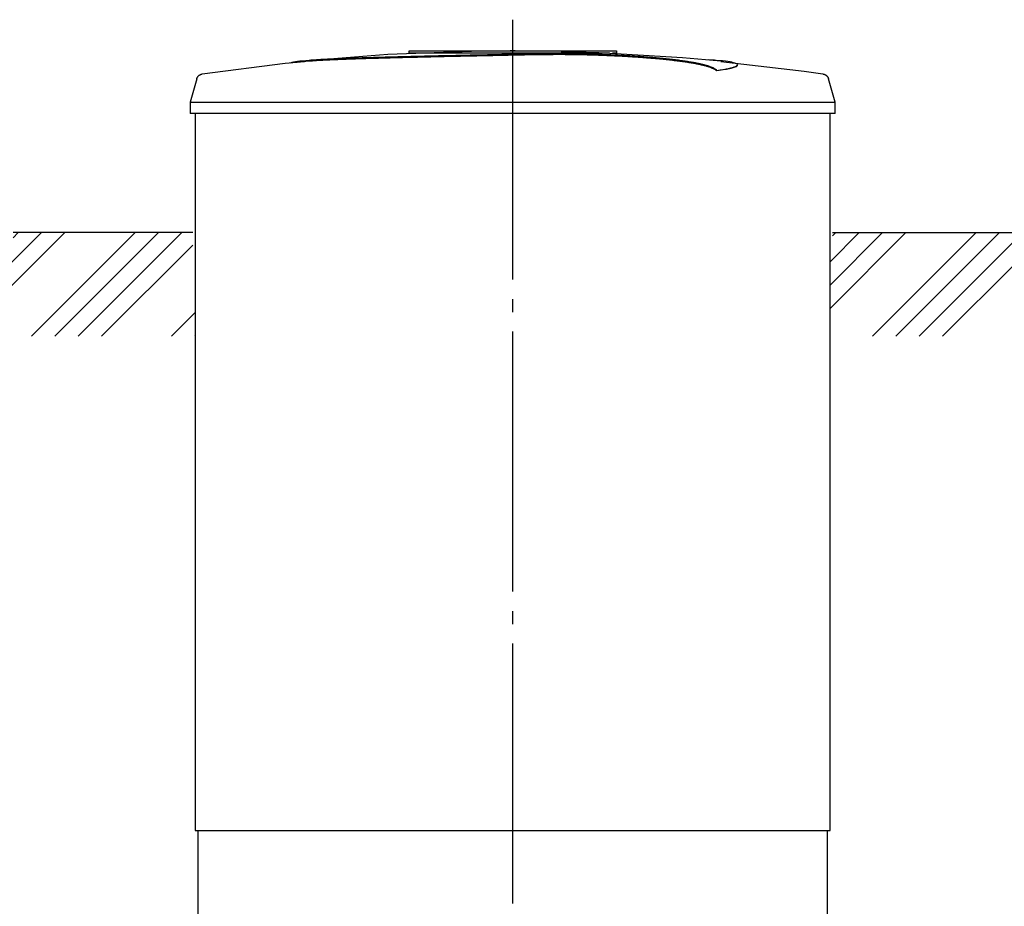
# Model space of a CAD drawing. Units: millimetres. Extents: x 7778 to 60621, y 23894 to 33877.
# Drawn here: x 27165 to 29058, y 29596 to 31301 of the extents above; entities that cross this region are included whole.
import ezdxf

# ---------------------------------------------------------------- set-up
doc = ezdxf.new("R2010")
doc.units = ezdxf.units.MM
doc.linetypes.add('ГОСТ 2.303 5', pattern=[24, 20, -1.5, 1, -1.5])
doc.layers.add('A-GENM', color=13, linetype='Continuous')
doc.layers.add('Слой1', color=7, linetype='ГОСТ 2.303 5')

msp = doc.modelspace()

# ---------------------------------------------------------------- hatches: boundary and pattern name
at = {"layer": 'A-GENM', "ltscale": 75}
h = msp.add_hatch(dxfattribs=at)
h.set_pattern_fill('ANSI34', color=256, scale=10, style=0)
h.set_pattern_definition([(45, (9603.93, 19574.37), (-134.7038, 134.7038), []), (45, (9648.83, 19574.37), (-134.7038, 134.7038), []), (45, (9693.73, 19574.37), (-134.7038, 134.7038), []), (45, (9738.63, 19574.37), (-134.7038, 134.7038), [])])
h.paths.add_polyline_path([(25359.3, 30891.7), (25922.8, 30891.7), (25922.8, 30841.7), (25927.8, 30841.7), (25927.8, 30692.6), (25359.3, 30692.6)])
h.paths.add_polyline_path([(27152.8, 30891.7), (27497.8, 30891.7), (27497.8, 30841.7), (27502.8, 30841.7), (27502.8, 30692.6), (27147.8, 30692.6), (27147.8, 30841.7), (27152.8, 30841.7)])
h.paths.add_polyline_path([(28727.8, 30891.7), (29072.8, 30891.7), (29072.8, 30841.7), (29077.8, 30841.7), (29077.8, 30692.6), (28722.8, 30692.6), (28722.8, 30841.7), (28727.8, 30841.7)])
h.paths.add_polyline_path([(30302.8, 30891.7), (30767.8, 30891.7), (30767.8, 30692.6), (30297.8, 30692.6), (30297.8, 30841.7), (30302.8, 30841.7)])
h.paths.add_polyline_path([(30767.8, 30891.7), (30890.6, 30891.7), (30890.6, 30692.6), (30767.8, 30692.6)])

# ---------------------------------------------------------------- linework, layer by layer
at = {"layer": 'A-GENM'}
for p, q in [((27913.8, 31241.7), (28312.5, 31241.7)), ((27913.8, 31236.7), (27913.8, 31241.7)), ((28279.7, 31236.7), (27913.8, 31236.7)), ((28286.7, 31236.7), (28280.3, 31236.7)), ((28298.9, 31236.7), (28286.9, 31236.7)), ((28312.1, 31236.7), (28304.8, 31236.7)), ((28312.8, 31236.7), (28312.8, 31241.7)), ((28544.9, 31213.5), (28544.9, 31214.5)), ((28505.6, 31202.8), (28505.6, 31203.8)), ((27505.7, 31187.6), (27492.8, 31142.5)), ((28732.8, 31142.5), (28719.9, 31187.6)), ((27492.8, 31142.5), (27492.8, 31120.7)), ((27492.8, 31142.5), (28112.8, 31142.5)), ((28112.8, 31142.5), (28732.8, 31142.5)), ((28732.8, 31120.7), (28732.8, 31142.5)), ((28112.8, 31120.7), (27492.8, 31120.7)), ((27502.8, 31120.7), (27502.8, 29741.7)), ((28732.8, 31120.7), (28112.8, 31120.7)), ((28722.8, 29741.7), (28722.8, 31120.7)), ((27507.8, 29741.7), (27507.8, 29557.7)), ((28717.8, 29557.7), (28717.8, 29741.7))]:
    msp.add_line(p, q, dxfattribs=at)
at = {"layer": 'A-GENM', "ltscale": 75}
for p, q in [((27497.8, 30891.7), (27152.8, 30891.7)), ((28727.8, 30891.7), (29072.8, 30891.7)), ((27502.8, 29741.7), (28722.8, 29741.7))]:
    msp.add_line(p, q, dxfattribs=at)
at = {"layer": 'A-GENM', "flags": 128}
for points in [[(27712.5, 31222.2), (27873, 31234.8), (28033.8, 31241), (28064.5, 31241.3)], [(28112.8, 31241.7), (28112.6, 31241.7), (28112.4, 31241.7), (28112.3, 31241.7), (28112.1, 31241.7), (28111.9, 31241.7), (28111.7, 31241.7), (28111.5, 31241.7), (28111.3, 31241.7), (28111.1, 31241.7), (28111, 31241.7), (28110.8, 31241.7), (28110.6, 31241.7), (28110.4, 31241.7), (28110.3, 31241.7), (28110.1, 31241.7), (28110, 31241.7), (28109.8, 31241.7), (28109.7, 31241.7), (28109.5, 31241.7), (28109.4, 31241.7), (28109.2, 31241.7), (28109.1, 31241.7), (28109, 31241.7), (28108.9, 31241.7), (28108.8, 31241.7), (28108.7, 31241.7), (28108.6, 31241.7), (28108.5, 31241.7), (28108.4, 31241.7), (28108.3, 31241.7), (28108.3, 31241.7), (28108.2, 31241.7), (28108.2, 31241.7), (28108.1, 31241.7), (28108.1, 31241.7), (28108.1, 31241.7), (28108, 31241.7), (28108, 31241.7), (28108, 31241.7)], [(28108, 31241.7), (28108, 31241.7), (28108, 31241.7), (28108.1, 31241.7), (28108.1, 31241.7), (28108.1, 31241.7), (28108.2, 31241.7), (28108.2, 31241.7), (28108.3, 31241.7), (28108.3, 31241.7), (28108.4, 31241.7), (28108.5, 31241.7), (28108.6, 31241.7), (28108.7, 31241.7), (28108.8, 31241.7), (28108.9, 31241.7), (28109, 31241.7), (28109.1, 31241.7), (28109.2, 31241.7), (28109.3, 31241.7), (28109.5, 31241.7), (28109.6, 31241.7), (28109.8, 31241.7), (28109.9, 31241.7), (28110.1, 31241.7), (28110.2, 31241.7), (28110.4, 31241.7), (28110.6, 31241.7), (28110.7, 31241.7), (28110.9, 31241.7), (28111.1, 31241.7), (28111.3, 31241.7), (28111.5, 31241.7), (28111.6, 31241.7), (28111.8, 31241.7), (28112, 31241.7), (28112.2, 31241.7), (28112.4, 31241.7), (28112.6, 31241.7), (28112.8, 31241.7), (28112.8, 31241.7)], [(28112.8, 31241.7), (28113, 31241.7), (28113.2, 31241.7), (28113.4, 31241.7), (28113.6, 31241.7), (28113.8, 31241.7), (28114, 31241.7), (28114.2, 31241.7), (28114.3, 31241.7), (28114.5, 31241.7), (28114.7, 31241.7), (28114.9, 31241.7), (28115, 31241.7), (28115.2, 31241.7), (28115.4, 31241.7), (28115.5, 31241.7), (28115.7, 31241.7), (28115.9, 31241.7), (28116, 31241.7), (28116.1, 31241.7), (28116.3, 31241.7), (28116.4, 31241.7), (28116.5, 31241.7), (28116.7, 31241.7), (28116.8, 31241.7), (28116.9, 31241.7), (28117, 31241.7), (28117.1, 31241.7), (28117.2, 31241.7), (28117.2, 31241.7), (28117.3, 31241.7), (28117.4, 31241.7), (28117.4, 31241.7), (28117.5, 31241.7), (28117.5, 31241.7), (28117.6, 31241.7), (28117.6, 31241.7), (28117.6, 31241.7), (28117.6, 31241.7), (28117.6, 31241.7)], [(28117.6, 31241.7), (28117.6, 31241.7), (28117.6, 31241.7), (28117.6, 31241.7), (28117.6, 31241.7), (28117.5, 31241.7), (28117.5, 31241.7), (28117.4, 31241.7), (28117.4, 31241.7), (28117.3, 31241.7), (28117.3, 31241.7), (28117.2, 31241.7), (28117.1, 31241.7), (28117, 31241.7), (28116.9, 31241.7), (28116.8, 31241.7), (28116.7, 31241.7), (28116.6, 31241.7), (28116.4, 31241.7), (28116.3, 31241.7), (28116.2, 31241.7), (28116, 31241.7), (28115.9, 31241.7), (28115.7, 31241.7), (28115.6, 31241.7), (28115.4, 31241.7), (28115.3, 31241.7), (28115.1, 31241.7), (28114.9, 31241.7), (28114.7, 31241.7), (28114.6, 31241.7), (28114.4, 31241.7), (28114.2, 31241.7), (28114, 31241.7), (28113.8, 31241.7), (28113.6, 31241.7), (28113.5, 31241.7), (28113.3, 31241.7), (28113.1, 31241.7), (28112.9, 31241.7), (28112.8, 31241.7)], [(28206.1, 31239.9), (28278.5, 31238.4), (28439.2, 31228.8), (28513.1, 31222.2)], [(27516.3, 31196.9), (27675.9, 31217.4), (27712.5, 31221.2)], [(28513.1, 31221.2), (28672.9, 31202.2), (28709.3, 31196.9)], [(27505.7, 31187.6), (27505.9, 31188.1), (27506, 31188.6), (27506.2, 31189.1), (27506.5, 31189.6), (27506.7, 31190), (27506.9, 31190.5), (27507.2, 31190.9), (27507.5, 31191.4), (27507.8, 31191.8), (27508.1, 31192.2), (27508.4, 31192.6), (27508.8, 31193), (27509.1, 31193.4), (27509.5, 31193.7), (27509.9, 31194), (27510.3, 31194.4), (27510.7, 31194.7), (27511.2, 31195), (27511.6, 31195.2), (27512.1, 31195.5), (27512.5, 31195.7), (27513, 31196), (27513.5, 31196.2), (27514, 31196.3), (27514.5, 31196.5), (27515, 31196.6), (27515.5, 31196.8), (27516, 31196.9), (27516.3, 31196.9)], [(28709.3, 31196.9), (28709.9, 31196.8), (28710.4, 31196.7), (28710.9, 31196.6), (28711.4, 31196.4), (28711.9, 31196.3), (28712.3, 31196.1), (28712.8, 31195.9), (28713.3, 31195.6), (28713.8, 31195.4), (28714.2, 31195.1), (28714.6, 31194.9), (28715.1, 31194.6), (28715.5, 31194.3), (28715.9, 31193.9), (28716.3, 31193.6), (28716.6, 31193.2), (28717, 31192.8), (28717.4, 31192.4), (28717.7, 31192), (28718, 31191.6), (28718.3, 31191.2), (28718.6, 31190.8), (28718.8, 31190.3), (28719.1, 31189.9), (28719.3, 31189.4), (28719.5, 31188.9), (28719.7, 31188.4), (28719.8, 31187.9), (28719.9, 31187.6)]]:
    msp.add_lwpolyline(points, dxfattribs=at)
at = {"layer": 'A-GENM'}
for points, knots in [([(28112.8, 31234.6), (28099.1, 31234.2), (28077.5, 31233.8), (28048.2, 31233.1), (28025.8, 31232.7), (28003.5, 31232.2), (27974.1, 31231.6), (27938, 31230.8), (27896.6, 31229.7), (27858.1, 31228.7), (27823.2, 31227.7), (27786.2, 31226.5), (27750.9, 31225), (27720.1, 31223), (27698.2, 31220.7), (27689.2, 31218.9), (27686.1, 31218)], [-1, -1, -1, -1, -0.9519231, -0.9278846, -0.9038462, -0.8798077, -0.8557692, -0.8076923, -0.7596154, -0.7115385, -0.6634615, -0.6153846, -0.5384615, -0.4615385, -0.3846154, -0.3113029, -0.3113029, -0.3113029, -0.3113029]), ([(27699.3, 31219.6), (27705.3, 31220.5), (27720.1, 31222), (27750.9, 31224), (27791.2, 31225.7), (27834.1, 31227), (27873.3, 31228.1), (27915.4, 31229.2), (27960.9, 31230.3), (28007.8, 31231.3), (28043.8, 31232), (28079, 31232.8), (28101.8, 31233.3), (28112.8, 31233.6)], [-0.6153846, -0.6153846, -0.6153846, -0.6153846, -0.5384615, -0.4615385, -0.3846154, -0.3076923, -0.2692308, -0.2307692, -0.1538462, -0.1153846, -0.0769231, -0.0384615, 0, 0, 0, 0]), ([(28505.6, 31203.8), (28504.4, 31204.9), (28501.3, 31207), (28495.9, 31209.6), (28490.3, 31211.6), (28485.4, 31213.1), (28479.8, 31214.7), (28474.5, 31215.9), (28469.9, 31216.9), (28466.2, 31217.7), (28462.3, 31218.4), (28458.1, 31219.1), (28453.8, 31219.9), (28449.2, 31220.6), (28444.5, 31221.3), (28439.4, 31222), (28434.2, 31222.8), (28428.8, 31223.5), (28423.1, 31224.1), (28417.3, 31224.8), (28411.3, 31225.5), (28403, 31226.4), (28394.3, 31227.2), (28385.5, 31228), (28378.7, 31228.6), (28371.8, 31229.1), (28364.8, 31229.7), (28357.7, 31230.2), (28350.6, 31230.7), (28343.4, 31231.2), (28336.2, 31231.6), (28328.9, 31232.1), (28321.6, 31232.5), (28314.3, 31232.8), (28307, 31233.2), (28299.6, 31233.5), (28289.8, 31233.9), (28280.1, 31234.3), (28270.4, 31234.6), (28263.2, 31234.8), (28256, 31235), (28248.9, 31235.2), (28241.8, 31235.3), (28234.8, 31235.4), (28227.8, 31235.5), (28220.9, 31235.6), (28214, 31235.6), (28207.1, 31235.7), (28200.3, 31235.7), (28193.5, 31235.7), (28186.9, 31235.7), (28180.2, 31235.6), (28173.4, 31235.6), (28166.8, 31235.5), (28160, 31235.4), (28151, 31235.3), (28139.7, 31235.1), (28126.3, 31234.9), (28117.3, 31234.7), (28112.8, 31234.6)], [-1, -1, -1, -1, -0.944444, -0.888889, -0.861111, -0.833333, -0.805556, -0.777778, -0.763889, -0.75, -0.736111, -0.722222, -0.708333, -0.694444, -0.680556, -0.666667, -0.652778, -0.638889, -0.625, -0.611111, -0.597222, -0.583333, -0.555556, -0.541667, -0.527778, -0.513889, -0.5, -0.486111, -0.472222, -0.458333, -0.444444, -0.430556, -0.416667, -0.402778, -0.388889, -0.375, -0.361111, -0.333333, -0.319444, -0.305556, -0.291667, -0.277778, -0.263889, -0.25, -0.236111, -0.222222, -0.208333, -0.194444, -0.180556, -0.166667, -0.152778, -0.138889, -0.125, -0.111111, -0.097222, -0.083333, -0.055556, -0.027778, 0, 0, 0, 0]), ([(28112.8, 31233.6), (28119.6, 31233.7), (28129.7, 31233.9), (28143.1, 31234.2), (28153.3, 31234.3), (28161.7, 31234.4), (28168.4, 31234.5), (28175.1, 31234.6), (28183.5, 31234.6), (28193.5, 31234.7), (28203.7, 31234.7), (28212.3, 31234.7), (28219.1, 31234.6), (28226, 31234.5), (28234.8, 31234.4), (28245.4, 31234.3), (28255.9, 31234), (28266.8, 31233.7), (28276.4, 31233.4), (28284.9, 31233.1), (28292.3, 31232.8), (28299.6, 31232.5), (28307, 31232.2), (28314.3, 31231.8), (28321.6, 31231.5), (28328.9, 31231.1), (28336.2, 31230.6), (28343.4, 31230.2), (28350.6, 31229.7), (28357.7, 31229.2), (28364.8, 31228.7), (28371.8, 31228.1), (28378.7, 31227.6), (28385.5, 31227), (28394.3, 31226.2), (28403, 31225.4), (28411.3, 31224.5), (28417.3, 31223.8), (28423.1, 31223.1), (28428.8, 31222.5), (28434.2, 31221.8), (28439.4, 31221), (28444.5, 31220.3), (28449.2, 31219.6), (28453.8, 31218.9), (28458.1, 31218.1), (28462.3, 31217.4), (28466.2, 31216.7), (28469.9, 31215.9), (28474.5, 31214.9), (28479.8, 31213.7), (28485.4, 31212.1), (28490.3, 31210.6), (28495.9, 31208.6), (28501.3, 31206), (28504.4, 31203.9), (28505.6, 31202.8)], [-1, -1, -1, -1, -0.958333, -0.9375, -0.916667, -0.895833, -0.885417, -0.875, -0.854167, -0.833333, -0.8125, -0.791667, -0.78125, -0.770833, -0.75, -0.729167, -0.708333, -0.6875, -0.666667, -0.652778, -0.638889, -0.625, -0.611111, -0.597222, -0.583333, -0.569444, -0.555556, -0.541667, -0.527778, -0.513889, -0.5, -0.486111, -0.472222, -0.458333, -0.444444, -0.416667, -0.402778, -0.388889, -0.375, -0.361111, -0.347222, -0.333333, -0.319444, -0.305556, -0.291667, -0.277778, -0.263889, -0.25, -0.236111, -0.222222, -0.194444, -0.166667, -0.138889, -0.111111, -0.055556, 0, 0, 0, 0]), ([(28505.6, 31203.8), (28514.4, 31205.1), (28529.3, 31207.6), (28542.4, 31211.3), (28545.7, 31214.2), (28543.9, 31216.3), (28539.2, 31218.4), (28527.8, 31220.7), (28509.3, 31222.7), (28495, 31223.7), (28489.8, 31224)], [0, 0, 0, 0, 0.0769231, 0.1538462, 0.2307692, 0.2692308, 0.3076923, 0.3846154, 0.4615385, 0.5, 0.5, 0.5, 0.5]), ([(28544.9, 31213.5), (28544.9, 31213), (28543.8, 31211.1), (28534.3, 31207.6), (28516.7, 31204.4), (28505.6, 31202.8)], [0.7734693, 0.7734693, 0.7734693, 0.7734693, 0.8076923, 0.9038462, 1, 1, 1, 1])]:
    msp.add_open_spline(points, degree=3, knots=knots, dxfattribs=at)
at = {"layer": 'Слой1', "ltscale": 25}
msp.add_line((28112.8, 31301.3), (28112.8, 29386.7), dxfattribs=at)

doc.saveas('drawing.dxf')
